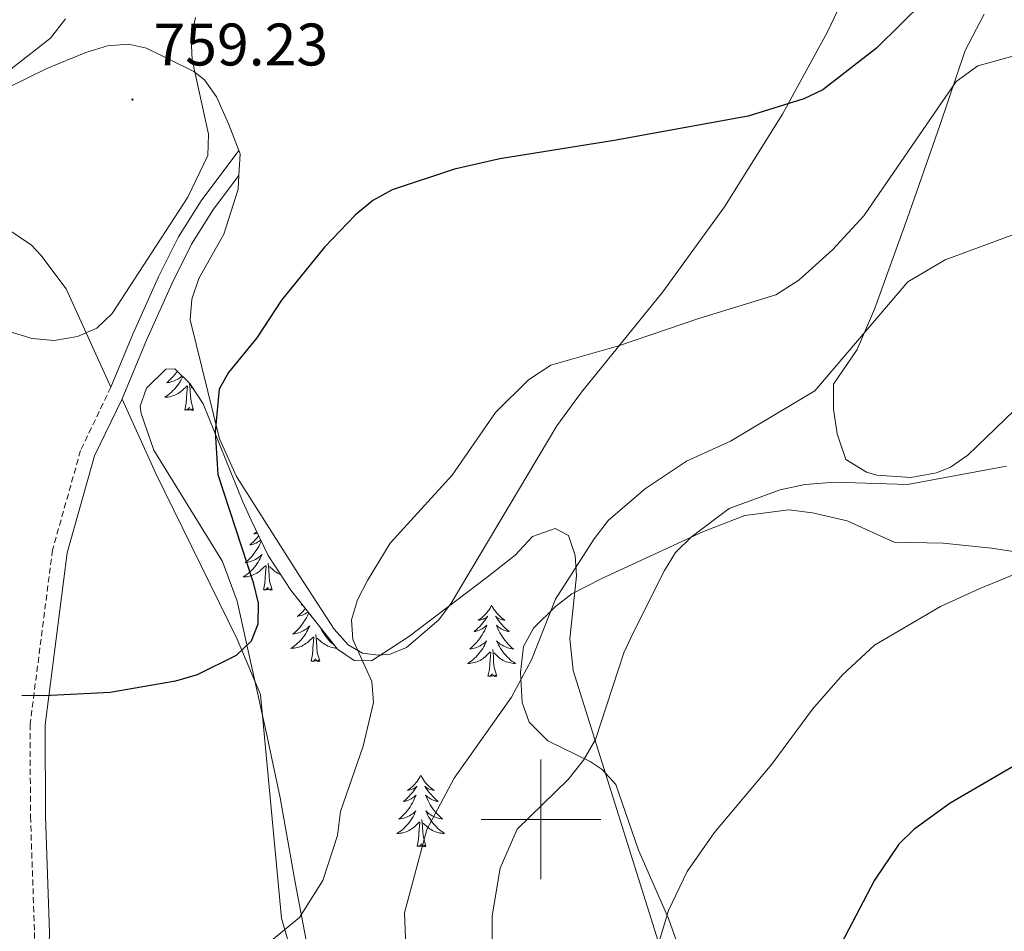
# Model space of a CAD drawing. Units: metres. Extents: x 637825 to 642339, y 4701642 to 4704701.
# Drawn here: x 639913 to 640077, y 4703481 to 4703633 of the extents above; entities that cross this region are included whole.
import ezdxf
from ezdxf.enums import TextEntityAlignment as Align

# ---------------------------------------------------------------- set-up
doc = ezdxf.new("R2010")
doc.units = ezdxf.units.M
doc.header["$MEASUREMENT"] = 0
doc.linetypes.add('TRAZOSX2', pattern=[1.5, 1, -0.5])
for name, color, linetype, lineweight in [('Carátula', 7, 'Continuous', 5), ('Level 21', 19, 'Continuous', 0), ('Level 35', 92, 'Continuous', 0), ('Level 36', 19, 'Continuous', 40), ('Level 4', 36, 'Continuous', 30), ('Level 41', 39, 'Continuous', 0), ('Level 5', 39, 'TRAZOSX2', 0), ('Level 63', 7, 'Continuous', 0), ('Level 7', 1, 'Continuous', 0)]:
    doc.layers.add(name, color=color, linetype=linetype, lineweight=lineweight)
doc.styles.add('Arial', font='ARIAL.TTF', dxfattribs={"height": 0.2})

# ---------------------------------------------------------------- blocks, each defined once
blk = doc.blocks.new('5PATER')
at = {"layer": 'Carátula', "linetype": 'Continuous', "lineweight": 5}
h = blk.add_hatch(color=250, dxfattribs=at)
edge = h.paths.add_edge_path()
edge.add_ellipse((0, 0), major_axis=(-1.33, -1.34), ratio=0.999422, start_angle=0, end_angle=360)

msp = doc.modelspace()

# ---------------------------------------------------------------- linework, layer by layer
at = {"layer": 'Level 21', "color": 19, "linetype": 'Continuous', "lineweight": 0}
for points in [[(639949.56, 4703611.68, 751.75), (639943.31, 4703603.28, 752.64), (639939.49, 4703597.27, 752.89), (639936.19, 4703590.57, 753.06), (639931.87, 4703580.99, 754), (639928.23, 4703572.17, 754.26)], [(639949.59, 4703607.49, 751.49), (639945.36, 4703601.85, 752.64), (639941.67, 4703596.04, 752.89), (639938.45, 4703589.5, 753.06), (639934.17, 4703580, 754), (639930.1, 4703570.18, 754.29)], [(639930.1, 4703570.18, 754.29), (639925.51, 4703560.68, 753.32), (639920.95, 4703544.49, 751.53), (639917.25, 4703515.77, 749.6), (639917.31, 4703500.54, 749.46), (639917.99, 4703481.14, 747.92), (639916.95, 4703445.28, 745.78), (639917.27, 4703436.45, 745.24), (639918.31, 4703427.89, 744.52), (639919.37, 4703423.21, 743.92), (639919.39, 4703423.16, 743.92)]]:
    msp.add_polyline3d(points, dxfattribs=at)
at = {"layer": 'Level 21', "color": 19, "linetype": 'TRAZOSX2', "lineweight": 0}
msp.add_polyline3d([(639928.23, 4703572.17, 754.26), (639923.17, 4703561.57, 753.32), (639918.49, 4703544.99, 751.53), (639914.75, 4703515.92, 749.6), (639914.81, 4703500.49, 749.46), (639915.49, 4703481.13, 747.92), (639914.45, 4703445.27, 745.78), (639914.77, 4703436.26, 745.24), (639915.84, 4703427.46, 744.52), (639916.96, 4703422.54, 743.92), (639918.26, 4703418.6, 743.21)], dxfattribs=at)
at = {"layer": 'Level 35', "color": 92, "linetype": 'Continuous', "lineweight": 0, "ltscale": 0.5}
for points in [[(639962.66, 4703470.19, 746.86), (639959.04, 4703489.18, 750.23), (639956.48, 4703503.59, 752.16), (639954.32, 4703513.85, 752.65), (639949.31, 4703536.45, 752.78), (639946.83, 4703543.07, 753.1), (639935.42, 4703561.64, 754.15), (639933.29, 4703567.76, 754.54), (639933.12, 4703568.99, 754.63), (639934.18, 4703571.98, 754.91), (639937.42, 4703575.16, 755.24), (639938.92, 4703575.21, 755.24), (639941.43, 4703572.75, 754.98), (639943.64, 4703569.36, 754.63), (639950.23, 4703553.03, 754.01), (639951.62, 4703549.97, 753.39), (639954.46, 4703544.07, 750.98), (639958.28, 4703538.26, 749.08)], [(639958.28, 4703538.26, 749.08), (639966.04, 4703528.44, 748.11), (639968.85, 4703526.54, 747.93), (639971.7, 4703526.46, 747.85), (639977.91, 4703530.45, 747.85), (639991.02, 4703540.46, 747.85), (639995.7, 4703544.09, 747.85), (639998.6, 4703547.2, 747.85), (640002.35, 4703548.54, 747.6), (640004.61, 4703547.41, 747.23), (640005.7, 4703544.08, 746.63), (640005.94, 4703540.65, 745.95), (640004.84, 4703530.17, 743.81), (640005.4, 4703524.86, 742.92), (640025.91, 4703459.5, 734.38)]]:
    msp.add_polyline3d(points, dxfattribs=at)
at = {"layer": 'Level 36', "color": 92, "linetype": 'Continuous', "lineweight": 0}
for points in [[(639939.32, 4703574.82), (639939.16, 4703574.6), (639938.92, 4703574.29), (639938.67, 4703573.98), (639938.41, 4703573.69), (639938.13, 4703573.41), (639937.85, 4703573.14), (639937.55, 4703572.88), (639937.74, 4703572.91), (639938.01, 4703572.95), (639938.27, 4703573.02), (639938.53, 4703573.1), (639938.79, 4703573.19), (639939.04, 4703573.3), (639939.28, 4703573.42), (639939.51, 4703573.56), (639939.74, 4703573.71), (639939.95, 4703573.87), (639940.13, 4703574.03)], [(639940.22, 4703573.94), (639940.21, 4703573.91), (639940.06, 4703573.59), (639939.89, 4703573.28), (639939.71, 4703572.97), (639939.51, 4703572.67), (639939.3, 4703572.38), (639939.07, 4703572.11), (639938.84, 4703571.84), (639938.59, 4703571.58), (639938.34, 4703571.34), (639938.07, 4703571.1), (639937.79, 4703570.88), (639937.5, 4703570.67), (639937.21, 4703570.48), (639937.47, 4703570.49), (639937.74, 4703570.51), (639938, 4703570.56), (639938.26, 4703570.61), (639938.51, 4703570.68), (639938.76, 4703570.77), (639939.01, 4703570.87), (639939.25, 4703570.99), (639939.47, 4703571.12), (639939.7, 4703571.27), (639939.91, 4703571.42), (639940.11, 4703571.59), (639940.96, 4703572.39)], [(639940.57, 4703568.34), (639940.81, 4703569.46), (639940.93, 4703571.2), (639940.98, 4703571.64), (639941.04, 4703572.36)], [(639942.04, 4703568.34), (639941.61, 4703569.78), (639941.52, 4703570.69), (639941.47, 4703571.64), (639941.37, 4703572.8)], [(639942.05, 4703571.79), (639941.61, 4703572.21)], [(639942.04, 4703568.34), (639941.87, 4703568.28), (639941.85, 4703568.52), (639941.66, 4703568.29), (639941.54, 4703568.5), (639941.41, 4703568.39), (639941.15, 4703568.33), (639941.34, 4703568.73), (639940.96, 4703568.35), (639940.77, 4703568.29), (639940.73, 4703568.46), (639940.57, 4703568.34)], [(639952.56, 4703548.01), (639952.34, 4703547.84), (639952.08, 4703547.67), (639952.28, 4703547.69), (639952.48, 4703547.73), (639952.67, 4703547.78)], [(639953.33, 4703546.43), (639953.26, 4703546.28), (639953.09, 4703545.93), (639952.91, 4703545.58), (639952.71, 4703545.24), (639952.49, 4703544.91), (639952.27, 4703544.59), (639952.03, 4703544.28), (639951.78, 4703543.97), (639951.51, 4703543.68), (639951.24, 4703543.4), (639950.95, 4703543.13), (639950.65, 4703542.87), (639950.85, 4703542.9), (639951.12, 4703542.94), (639951.38, 4703543.01), (639951.64, 4703543.08), (639951.89, 4703543.18), (639952.14, 4703543.29), (639952.38, 4703543.41), (639952.62, 4703543.55), (639952.84, 4703543.7), (639953.06, 4703543.86), (639953.27, 4703544.04), (639953.46, 4703544.23), (639953.32, 4703543.9), (639953.16, 4703543.58), (639952.99, 4703543.26), (639952.81, 4703542.96), (639952.61, 4703542.66), (639952.41, 4703542.37), (639952.18, 4703542.1), (639951.95, 4703541.83), (639951.7, 4703541.57), (639951.44, 4703541.32), (639951.17, 4703541.09), (639950.89, 4703540.87), (639950.61, 4703540.66), (639950.32, 4703540.47), (639950.58, 4703540.48), (639950.84, 4703540.5), (639951.11, 4703540.54), (639951.37, 4703540.6), (639951.62, 4703540.67), (639951.87, 4703540.76), (639952.11, 4703540.86), (639952.35, 4703540.98), (639952.58, 4703541.11), (639952.8, 4703541.26), (639953.02, 4703541.41), (639953.22, 4703541.58), (639954.07, 4703542.38)], [(639952.9, 4703547.32), (639952.85, 4703547.27), (639952.59, 4703546.95), (639952.31, 4703546.65), (639952.01, 4703546.35), (639951.71, 4703546.07), (639951.4, 4703545.8), (639951.52, 4703545.82), (639951.77, 4703545.88), (639952.01, 4703545.95), (639952.25, 4703546.04), (639952.48, 4703546.14), (639952.7, 4703546.26), (639952.92, 4703546.39), (639953.12, 4703546.54), (639953.23, 4703546.62)], [(639955.15, 4703538.33), (639954.72, 4703539.77), (639954.63, 4703540.68), (639954.58, 4703541.63), (639954.48, 4703542.79)], [(639953.68, 4703538.33), (639953.92, 4703539.45), (639954.03, 4703541.19), (639954.08, 4703541.63), (639954.15, 4703542.35)], [(639956.6, 4703540.81), (639956.48, 4703540.86), (639956.24, 4703540.98), (639956.01, 4703541.11), (639955.79, 4703541.26), (639955.57, 4703541.41), (639955.37, 4703541.58), (639954.71, 4703542.2)], [(639955.15, 4703538.33), (639954.97, 4703538.26), (639954.95, 4703538.5), (639954.76, 4703538.28), (639954.64, 4703538.48), (639954.52, 4703538.38), (639954.25, 4703538.32), (639954.45, 4703538.72), (639954.06, 4703538.34), (639953.87, 4703538.28), (639953.83, 4703538.44), (639953.68, 4703538.33)], [(639960.69, 4703535.21), (639960.55, 4703535.03), (639960.27, 4703534.73), (639959.97, 4703534.43), (639959.67, 4703534.15), (639959.36, 4703533.88), (639959.48, 4703533.9), (639959.73, 4703533.96), (639959.97, 4703534.03), (639960.21, 4703534.12), (639960.44, 4703534.22), (639960.66, 4703534.34), (639960.88, 4703534.47), (639961.08, 4703534.62), (639961.13, 4703534.66)], [(639960.19, 4703535.85), (639960.04, 4703535.75), (639960.24, 4703535.77), (639960.25, 4703535.77)], [(639991.77, 4703535.76), (639991.66, 4703535.54), (639991.51, 4703535.26), (639991.34, 4703535), (639991.15, 4703534.74), (639990.96, 4703534.49), (639990.75, 4703534.25), (639990.53, 4703534.03), (639990.31, 4703533.81), (639990.07, 4703533.61), (639989.81, 4703533.42), (639989.55, 4703533.24), (639989.75, 4703533.26), (639989.96, 4703533.3), (639990.15, 4703533.36), (639990.35, 4703533.42), (639990.54, 4703533.51), (639990.72, 4703533.61), (639990.89, 4703533.72), (639991.1, 4703533.91), (639991.06, 4703533.85), (639990.83, 4703533.5), (639990.59, 4703533.16), (639990.33, 4703532.84), (639990.06, 4703532.52), (639989.78, 4703532.22), (639989.49, 4703531.92), (639989.19, 4703531.64), (639988.87, 4703531.37), (639989, 4703531.39), (639989.24, 4703531.45), (639989.49, 4703531.52), (639989.72, 4703531.61), (639989.95, 4703531.72), (639990.17, 4703531.83), (639990.39, 4703531.96), (639990.6, 4703532.11), (639990.79, 4703532.27), (639990.98, 4703532.44), (639990.89, 4703532.21), (639990.74, 4703531.85), (639990.57, 4703531.5), (639990.38, 4703531.15), (639990.18, 4703530.81), (639989.97, 4703530.48), (639989.74, 4703530.16), (639989.5, 4703529.85), (639989.25, 4703529.54), (639988.99, 4703529.25), (639988.71, 4703528.97), (639988.43, 4703528.7), (639988.13, 4703528.44), (639988.33, 4703528.47), (639988.59, 4703528.52), (639988.86, 4703528.58), (639989.11, 4703528.66), (639989.37, 4703528.75), (639989.62, 4703528.86), (639989.86, 4703528.98), (639990.09, 4703529.12), (639990.32, 4703529.27), (639990.53, 4703529.43), (639990.74, 4703529.61), (639990.93, 4703529.8), (639990.79, 4703529.47)], [(639991.77, 4703535.76), (639991.88, 4703535.54), (639992.04, 4703535.26), (639992.21, 4703535), (639992.39, 4703534.74), (639992.58, 4703534.49), (639992.79, 4703534.25), (639993.01, 4703534.03), (639993.24, 4703533.81), (639993.48, 4703533.61), (639993.73, 4703533.42), (639993.99, 4703533.24), (639993.79, 4703533.26), (639993.59, 4703533.3), (639993.39, 4703533.36), (639993.19, 4703533.42), (639993, 4703533.51), (639992.82, 4703533.61), (639992.65, 4703533.72), (639992.44, 4703533.91), (639992.48, 4703533.85), (639992.71, 4703533.5), (639992.96, 4703533.16), (639993.21, 4703532.84), (639993.48, 4703532.52), (639993.76, 4703532.22), (639994.05, 4703531.92), (639994.36, 4703531.64), (639994.67, 4703531.37), (639994.55, 4703531.39), (639994.3, 4703531.45), (639994.06, 4703531.52), (639993.82, 4703531.61), (639993.59, 4703531.72), (639993.37, 4703531.83), (639993.15, 4703531.96), (639992.94, 4703532.11), (639992.75, 4703532.27), (639992.56, 4703532.44), (639992.65, 4703532.21), (639992.8, 4703531.85), (639992.97, 4703531.5), (639993.16, 4703531.15), (639993.36, 4703530.81), (639993.57, 4703530.48), (639993.8, 4703530.16), (639994.04, 4703529.85), (639994.29, 4703529.54), (639994.55, 4703529.25), (639994.83, 4703528.97), (639995.11, 4703528.7), (639995.41, 4703528.44), (639995.22, 4703528.47), (639994.95, 4703528.52), (639994.69, 4703528.58), (639994.43, 4703528.66), (639994.17, 4703528.75), (639993.92, 4703528.86), (639993.68, 4703528.98), (639993.45, 4703529.12), (639993.22, 4703529.27), (639993.01, 4703529.43), (639992.8, 4703529.61), (639992.61, 4703529.8), (639992.75, 4703529.47)], [(639961.27, 4703534.48), (639961.22, 4703534.36), (639961.05, 4703534.01), (639960.87, 4703533.66), (639960.67, 4703533.32), (639960.45, 4703532.99), (639960.23, 4703532.67), (639959.99, 4703532.36), (639959.74, 4703532.05), (639959.47, 4703531.76), (639959.2, 4703531.48), (639958.91, 4703531.21), (639958.61, 4703530.95), (639958.81, 4703530.98), (639959.08, 4703531.02), (639959.34, 4703531.09), (639959.6, 4703531.16), (639959.85, 4703531.26), (639960.1, 4703531.37), (639960.34, 4703531.49), (639960.58, 4703531.63), (639960.8, 4703531.78), (639961.02, 4703531.94), (639961.23, 4703532.12), (639961.42, 4703532.31), (639961.28, 4703531.98), (639961.12, 4703531.66), (639960.95, 4703531.34), (639960.77, 4703531.04), (639960.57, 4703530.74), (639960.37, 4703530.45), (639960.14, 4703530.18), (639959.91, 4703529.91), (639959.66, 4703529.65), (639959.4, 4703529.4), (639959.13, 4703529.17), (639958.85, 4703528.95), (639958.57, 4703528.74), (639958.28, 4703528.55), (639958.54, 4703528.56), (639958.8, 4703528.58), (639959.07, 4703528.62), (639959.33, 4703528.68), (639959.58, 4703528.75), (639959.83, 4703528.84), (639960.07, 4703528.94), (639960.31, 4703529.06), (639960.54, 4703529.19), (639960.76, 4703529.34), (639960.98, 4703529.49), (639961.18, 4703529.66), (639962.03, 4703530.46)], [(639963.22, 4703532.02), (639963.23, 4703531.98), (639963.39, 4703531.66), (639963.56, 4703531.34), (639963.74, 4703531.04), (639963.94, 4703530.74), (639964.15, 4703530.45), (639964.37, 4703530.18), (639964.61, 4703529.91), (639964.85, 4703529.65), (639965.11, 4703529.4), (639965.38, 4703529.17), (639965.62, 4703528.98)], [(639961.64, 4703526.41), (639961.88, 4703527.53), (639961.99, 4703529.27), (639962.04, 4703529.71), (639962.11, 4703530.43)], [(639963.11, 4703526.41), (639962.68, 4703527.85), (639962.59, 4703528.76), (639962.54, 4703529.71), (639962.44, 4703530.87)], [(639965.95, 4703528.56), (639965.71, 4703528.58), (639965.45, 4703528.62), (639965.19, 4703528.68), (639964.93, 4703528.75), (639964.68, 4703528.84), (639964.44, 4703528.94), (639964.2, 4703529.06), (639963.97, 4703529.19), (639963.75, 4703529.34), (639963.53, 4703529.49), (639963.33, 4703529.66), (639962.67, 4703530.28)], [(639990.79, 4703529.47), (639990.64, 4703529.15), (639990.47, 4703528.84), (639990.29, 4703528.53), (639990.09, 4703528.23), (639989.88, 4703527.95), (639989.66, 4703527.67), (639989.42, 4703527.4), (639989.18, 4703527.14), (639988.92, 4703526.9), (639988.65, 4703526.66), (639988.37, 4703526.44), (639988.08, 4703526.23), (639987.79, 4703526.04), (639988.06, 4703526.05), (639988.32, 4703526.08), (639988.58, 4703526.12), (639988.84, 4703526.17), (639989.09, 4703526.24), (639989.35, 4703526.33), (639989.59, 4703526.44), (639989.83, 4703526.55), (639990.06, 4703526.68), (639990.28, 4703526.83), (639990.49, 4703526.98), (639990.69, 4703527.16), (639991.54, 4703527.95)], [(639992.62, 4703523.9), (639992.19, 4703525.34), (639992.1, 4703526.25), (639992.06, 4703527.2), (639991.95, 4703528.36)], [(639992.75, 4703529.47), (639992.9, 4703529.15), (639993.07, 4703528.84), (639993.25, 4703528.53), (639993.45, 4703528.23), (639993.66, 4703527.95), (639993.89, 4703527.67), (639994.12, 4703527.4), (639994.37, 4703527.14), (639994.62, 4703526.9), (639994.89, 4703526.66), (639995.17, 4703526.44), (639995.46, 4703526.23), (639995.75, 4703526.04), (639995.49, 4703526.05), (639995.22, 4703526.08), (639994.96, 4703526.12), (639994.7, 4703526.17), (639994.45, 4703526.24), (639994.2, 4703526.33), (639993.95, 4703526.44), (639993.71, 4703526.55), (639993.49, 4703526.68), (639993.26, 4703526.83), (639993.05, 4703526.98), (639992.85, 4703527.16), (639992.19, 4703527.78)], [(639963.11, 4703526.41), (639962.93, 4703526.34), (639962.91, 4703526.58), (639962.72, 4703526.36), (639962.6, 4703526.56), (639962.48, 4703526.46), (639962.21, 4703526.4), (639962.41, 4703526.8), (639962.02, 4703526.42), (639961.83, 4703526.36), (639961.79, 4703526.52), (639961.64, 4703526.41)], [(639991.15, 4703523.9), (639991.4, 4703525.02), (639991.51, 4703526.76), (639991.56, 4703527.2), (639991.62, 4703527.92)], [(639992.62, 4703523.9), (639992.45, 4703523.84), (639992.43, 4703524.08), (639992.24, 4703523.85), (639992.12, 4703524.06), (639992, 4703523.95), (639991.73, 4703523.9), (639991.92, 4703524.29), (639991.54, 4703523.91), (639991.35, 4703523.85), (639991.31, 4703524.02), (639991.15, 4703523.9)], [(639979.95, 4703507.37), (639979.84, 4703507.15), (639979.69, 4703506.88), (639979.52, 4703506.61), (639979.34, 4703506.35), (639979.14, 4703506.11), (639978.94, 4703505.87), (639978.72, 4703505.64), (639978.49, 4703505.43), (639978.25, 4703505.22), (639978, 4703505.03), (639977.74, 4703504.85), (639977.94, 4703504.88), (639978.14, 4703504.92), (639978.34, 4703504.97), (639978.53, 4703505.04), (639978.72, 4703505.12), (639978.9, 4703505.22), (639979.08, 4703505.34), (639979.28, 4703505.53), (639979.24, 4703505.46), (639979.01, 4703505.12), (639978.77, 4703504.78), (639978.51, 4703504.45), (639978.24, 4703504.14), (639977.96, 4703503.83), (639977.67, 4703503.54), (639977.37, 4703503.26), (639977.06, 4703502.98), (639977.18, 4703503.01), (639977.43, 4703503.07), (639977.67, 4703503.14), (639977.9, 4703503.23), (639978.13, 4703503.33), (639978.36, 4703503.45), (639978.57, 4703503.58), (639978.78, 4703503.72), (639978.98, 4703503.88), (639979.17, 4703504.05), (639979.08, 4703503.83), (639978.92, 4703503.47), (639978.75, 4703503.11), (639978.57, 4703502.77), (639978.37, 4703502.43), (639978.15, 4703502.1), (639977.93, 4703501.77), (639977.69, 4703501.46), (639977.44, 4703501.16), (639977.17, 4703500.87), (639976.9, 4703500.59), (639976.61, 4703500.32), (639976.31, 4703500.06), (639976.51, 4703500.08), (639976.78, 4703500.13), (639977.04, 4703500.19), (639977.3, 4703500.27), (639977.55, 4703500.37), (639977.8, 4703500.47), (639978.04, 4703500.6), (639978.28, 4703500.74), (639978.5, 4703500.88), (639978.72, 4703501.05), (639978.92, 4703501.22), (639979.12, 4703501.41), (639978.98, 4703501.09)], [(639979.95, 4703507.37), (639980.07, 4703507.15), (639980.22, 4703506.88), (639980.39, 4703506.61), (639980.57, 4703506.35), (639980.76, 4703506.11), (639980.97, 4703505.87), (639981.19, 4703505.64), (639981.42, 4703505.43), (639981.66, 4703505.22), (639981.91, 4703505.03), (639982.17, 4703504.85), (639981.97, 4703504.88), (639981.77, 4703504.92), (639981.57, 4703504.97), (639981.37, 4703505.04), (639981.19, 4703505.12), (639981.01, 4703505.22), (639980.83, 4703505.34), (639980.63, 4703505.53), (639980.67, 4703505.46), (639980.9, 4703505.12), (639981.14, 4703504.78), (639981.4, 4703504.45), (639981.66, 4703504.14), (639981.94, 4703503.83), (639982.24, 4703503.54), (639982.54, 4703503.26), (639982.85, 4703502.98), (639982.73, 4703503.01), (639982.48, 4703503.07), (639982.24, 4703503.14), (639982, 4703503.23), (639981.77, 4703503.33), (639981.55, 4703503.45), (639981.33, 4703503.58), (639981.13, 4703503.72), (639980.93, 4703503.88), (639980.74, 4703504.05), (639980.83, 4703503.83), (639980.99, 4703503.47), (639981.16, 4703503.11), (639981.34, 4703502.77), (639981.54, 4703502.43), (639981.75, 4703502.1), (639981.98, 4703501.77), (639982.22, 4703501.46), (639982.47, 4703501.16), (639982.74, 4703500.87), (639983.01, 4703500.59), (639983.3, 4703500.32), (639983.59, 4703500.06), (639983.4, 4703500.08), (639983.13, 4703500.13), (639982.87, 4703500.19), (639982.61, 4703500.27), (639982.35, 4703500.37), (639982.11, 4703500.47), (639981.87, 4703500.6), (639981.63, 4703500.74), (639981.41, 4703500.88), (639981.19, 4703501.05), (639980.99, 4703501.22), (639980.79, 4703501.41), (639980.93, 4703501.09)], [(639978.98, 4703501.09), (639978.82, 4703500.76), (639978.65, 4703500.45), (639978.47, 4703500.15), (639978.27, 4703499.85), (639978.06, 4703499.56), (639977.84, 4703499.28), (639977.61, 4703499.02), (639977.36, 4703498.76), (639977.1, 4703498.51), (639976.83, 4703498.28), (639976.55, 4703498.06), (639976.26, 4703497.85), (639975.97, 4703497.66), (639976.24, 4703497.66), (639976.5, 4703497.69), (639976.76, 4703497.73), (639977.02, 4703497.79), (639977.28, 4703497.86), (639977.53, 4703497.95), (639977.77, 4703498.05), (639978.01, 4703498.17), (639978.24, 4703498.3), (639978.46, 4703498.44), (639978.67, 4703498.6), (639978.88, 4703498.77), (639979.73, 4703499.57)], [(639980.93, 4703501.09), (639981.09, 4703500.76), (639981.25, 4703500.45), (639981.44, 4703500.15), (639981.63, 4703499.85), (639981.85, 4703499.56), (639982.07, 4703499.28), (639982.3, 4703499.02), (639982.55, 4703498.76), (639982.81, 4703498.51), (639983.08, 4703498.28), (639983.35, 4703498.06), (639983.64, 4703497.85), (639983.93, 4703497.66), (639983.67, 4703497.66), (639983.41, 4703497.69), (639983.14, 4703497.73), (639982.89, 4703497.79), (639982.63, 4703497.86), (639982.38, 4703497.95), (639982.14, 4703498.05), (639981.9, 4703498.17), (639981.67, 4703498.3), (639981.45, 4703498.44), (639981.23, 4703498.6), (639981.03, 4703498.77), (639980.37, 4703499.39)], [(639979.33, 4703495.52), (639979.58, 4703496.64), (639979.69, 4703498.38), (639979.74, 4703498.81), (639979.8, 4703499.54)], [(639980.81, 4703495.52), (639980.38, 4703496.96), (639980.29, 4703497.86), (639980.24, 4703498.81), (639980.14, 4703499.98)], [(639980.81, 4703495.52), (639980.63, 4703495.45), (639980.61, 4703495.69), (639980.42, 4703495.47), (639980.3, 4703495.67), (639980.18, 4703495.56), (639979.91, 4703495.51), (639980.11, 4703495.9), (639979.72, 4703495.52), (639979.53, 4703495.47), (639979.49, 4703495.63), (639979.33, 4703495.52)]]:
    msp.add_lwpolyline(points, dxfattribs=at)
for points in [[(639949.59, 4703607.49, 751.49), (639949.46, 4703605.18, 751.39), (639947.1, 4703597.7, 751.54), (639942.91, 4703590.29, 751.44), (639941.72, 4703586.85, 751.37), (639941.46, 4703583.38, 751.27), (639946.37, 4703563.5, 750.01), (639949.22, 4703557.25, 748.91), (639959.79, 4703540.49, 745.59), (639965.49, 4703531.73, 744.88), (639967.82, 4703529.15, 744.4), (639970.22, 4703527.76, 744.06), (639972.9, 4703527.43, 744.06), (639974.85, 4703527.6, 743.85), (639977.59, 4703528.7, 743.64), (639982.96, 4703533.32, 743.37), (639985.03, 4703536.11, 743.34), (640002.66, 4703565.68, 743.64), (640006.79, 4703571.29, 744.27), (640020.37, 4703588.08, 747.03), (640030.61, 4703602.24, 747.86), (640040.33, 4703617.72, 750.11), (640047.82, 4703631.49, 751.65), (640052.27, 4703640.84, 753.28)], [(640085.16, 4703574.21, 736.54), (640071.23, 4703560.78, 735.71), (640068.35, 4703558.8, 735.81), (640066.03, 4703557.87, 735.92), (640061.73, 4703557.08, 736.02), (640056.03, 4703557.48, 736.04), (640054.31, 4703557.94, 736.02), (640050.87, 4703560.07, 736.33), (640049.43, 4703564.35, 737.15), (640048.81, 4703568.5, 737.76), (640048.82, 4703572.68, 738.48), (640052.78, 4703578.42, 739.16), (640055.64, 4703585.17, 739.99), (640061.17, 4703600.4, 741.97), (640066.57, 4703615.84, 744.64), (640070.79, 4703628.35, 746.08), (640073.98, 4703634.4, 747.51)], [(639910.73, 4703622.02, 755.85), (639917.53, 4703625.36, 756.16), (639924.03, 4703628.02, 755.95), (639927.69, 4703629.15, 755.75), (639931.18, 4703629.39, 755.62), (639934.17, 4703628.72, 755.34), (639942.08, 4703624.86, 753.68), (639943.87, 4703623.47, 753.29), (639945.86, 4703620.61, 752.89), (639947.89, 4703615.99, 752.57), (639949.56, 4703611.68, 751.75)], [(639949.56, 4703611.68, 751.75), (639949.78, 4703611.12, 751.65), (639949.59, 4703607.49, 751.49)], [(639910.88, 4703598.61, 756.44), (639915, 4703595.84, 756.18), (639916.52, 4703594.18, 756.04), (639920.77, 4703588.57, 756.06), (639928.23, 4703572.17, 754.26)], [(639930.1, 4703570.18, 754.27), (639930.1, 4703570.16, 754.26), (639935.74, 4703557.72, 752.28), (639949.3, 4703530.09, 749.33), (639953.19, 4703520.84, 748.93), (639956.69, 4703483.52, 745.24), (639958.6, 4703476.94, 743.83)], [(640022.57, 4703479.83, 729.36), (640021.31, 4703483.48, 730.38), (640016.26, 4703494.86, 731.92), (640012.51, 4703505.81, 735.11), (640010.23, 4703508.35, 735.61), (640008.2, 4703509.67, 735.93), (640001.17, 4703513.12, 737.88), (639998.02, 4703516.22, 738.5), (639996.85, 4703519.54, 738.56), (639996.6, 4703524.52, 738.91), (639997.09, 4703528.87, 739.01), (639998.75, 4703531.94, 738.92), (640002.41, 4703535.56, 738.32), (640005.15, 4703537.63, 737.74), (640010.16, 4703540.21, 737.13), (640027.12, 4703548.05, 735.78), (640034.04, 4703550.73, 735.27), (640041.35, 4703551.66, 734.46), (640045.32, 4703551.19, 733.94), (640051.1, 4703549.86, 733.16), (640058.93, 4703546.28, 731.41), (640067.12, 4703546.09, 731), (640075.18, 4703545.25, 729.87), (640082.1, 4703544.2, 729.66)]]:
    msp.add_polyline3d(points, dxfattribs=at)
at = {"layer": 'Level 4', "color": 36, "linetype": 'Continuous', "lineweight": 30}
for points in [[(640063.9, 4703636.5, 750), (640056, 4703628.72, 750), (640047.05, 4703621.76, 750), (640043.88, 4703620.3, 750), (640034.58, 4703617.39, 750), (640012.24, 4703613.31, 750), (639993.15, 4703610.24, 750), (639985.55, 4703608.54, 750), (639975.17, 4703605.11, 750), (639971.94, 4703603.3, 750), (639968.99, 4703600.85, 750), (639963.86, 4703595.54, 750), (639956.71, 4703586.7, 750), (639952.61, 4703580.36, 750), (639947.83, 4703574.6, 750), (639946.32, 4703571.84, 750), (639945.63, 4703564.68, 750), (639946.1, 4703557.6, 750), (639951.97, 4703539.52, 750), (639952.79, 4703536.07, 750), (639952.76, 4703532.57, 750), (639951.66, 4703529.78, 750), (639949.11, 4703527.34, 750), (639942.63, 4703524.12, 750), (639939.02, 4703523.05, 750), (639928.13, 4703521.2, 750), (639917.07, 4703520.61, 750), (639913.37, 4703520.66, 750)], [(640087.59, 4703513.98, 725), (640068.29, 4703502.7, 725), (640062.25, 4703498.33, 725), (640059.75, 4703495.88, 725), (640055.66, 4703489.84, 725), (640045.09, 4703469.68, 725)]]:
    msp.add_polyline3d(points, dxfattribs=at)
at = {"layer": 'Level 5', "color": 36, "linetype": 'Continuous', "lineweight": 0}
for points in [[(639942.33, 4703633.87, 755), (639941.64, 4703630.39, 755), (639941.77, 4703626.79, 755), (639944.54, 4703614.36, 755), (639944.43, 4703610.81, 755), (639941.06, 4703603.84, 755), (639928.43, 4703584.45, 755), (639925.88, 4703582.01, 755), (639922.63, 4703580.6, 755), (639918.77, 4703579.96, 755), (639915.09, 4703580.3, 755), (639904.33, 4703583.5, 755), (639900.83, 4703584.95, 755), (639890.85, 4703590.84, 755), (639887.98, 4703592.84, 755), (639886.06, 4703595.41, 755), (639885.86, 4703597.64, 755), (639887.87, 4703601.46, 755), (639899.51, 4703615.91, 755), (639918.13, 4703630.39, 755), (639920.66, 4703633.62, 755)], [(639942.17, 4703469.22, 745), (639959.71, 4703483.64, 745), (639963.61, 4703489.79, 745), (639966.07, 4703497.3, 745), (639966.57, 4703501.34, 745), (639970.32, 4703512.23, 745), (639972.07, 4703519.51, 745), (639971.8, 4703523, 745), (639968.61, 4703530.05, 745), (639968.38, 4703533.32, 745), (639969.41, 4703536.67, 745), (639971.03, 4703539.9, 745), (639974.83, 4703546.13, 745), (639985.21, 4703557.48, 745), (639992.44, 4703567.94, 745), (639997.93, 4703573.36, 745), (640001.67, 4703575.84, 745), (640012.97, 4703579.05, 745), (640026.53, 4703583.67, 745), (640039.18, 4703587.54, 745), (640043.03, 4703590.03, 745), (640048.64, 4703595.07, 745), (640053.9, 4703600.75, 745), (640069.32, 4703623.15, 745), (640072.93, 4703625.8, 745), (640079.99, 4703627.72, 745)], [(640078.59, 4703597.55, 740), (640067.44, 4703593.38, 740), (640061.24, 4703589.71, 740), (640045.7, 4703571.54, 740), (640031.66, 4703563.16, 740), (640024.27, 4703559.79, 740), (640017.44, 4703555.25, 740), (640011.29, 4703549.94, 740), (640008.89, 4703546.85, 740), (640002.44, 4703536.74, 740), (639998.42, 4703526.62, 740), (639995.09, 4703520.43, 740), (639985.51, 4703506.87, 740), (639980.97, 4703498.32, 740), (639977.24, 4703484.42, 740), (639977.82, 4703469.09, 740)], [(640077.69, 4703558.99, 735), (640061.18, 4703555.89, 735), (640049.07, 4703556.32, 735), (640044.09, 4703555.91, 735), (640039.92, 4703554.99, 735), (640031.4, 4703551.89, 735), (640025.15, 4703547.17, 735), (640022.43, 4703544.53, 735), (640020.61, 4703541.54, 735), (640015.4, 4703531.14, 735), (640013.86, 4703527.8, 735), (640009.1, 4703513.35, 735), (640007.1, 4703509.87, 735), (640004.57, 4703506.64, 735), (639996.03, 4703498.4, 735), (639993.18, 4703491.85, 735), (639991.84, 4703483.93, 735), (639991.79, 4703467.9, 735)], [(640080.3, 4703541.44, 730), (640073.16, 4703538.47, 730), (640066.68, 4703535.52, 730), (640055.67, 4703529.11, 730), (640050.33, 4703524.13, 730), (640045.34, 4703518.43, 730), (640038.55, 4703509.2, 730), (640028.91, 4703497.74, 730), (640024.42, 4703491.31, 730), (640021.28, 4703484.77, 730), (640016.39, 4703468.5, 730)]]:
    msp.add_polyline3d(points, dxfattribs=at)
at = {"layer": 'Level 63', "linetype": 'Continuous', "lineweight": 0}
for points in [[(640000, 4703490), (640000, 4703510)], [(639990, 4703500), (640010, 4703500)]]:
    msp.add_lwpolyline(points, dxfattribs=at)

# ---------------------------------------------------------------- block references
at = {"layer": 'Level 7', "color": 19, "linetype": 'Continuous', "lineweight": 0, "xscale": 0.09999983015004542, "yscale": 0.09999983015004542}
msp.add_blockref('5PATER', (639931.83, 4703620.16, 759.24), dxfattribs=at)

# ---------------------------------------------------------------- texts
at = {"layer": 'Level 41', "color": 19, "linetype": 'Continuous', "lineweight": 0, "style": 'Arial'}
msp.add_text('759.23', height=7, dxfattribs=at).set_placement((639935.33, 4703623.66, 759.24), align=Align.BOTTOM_LEFT)

doc.saveas('drawing.dxf')
